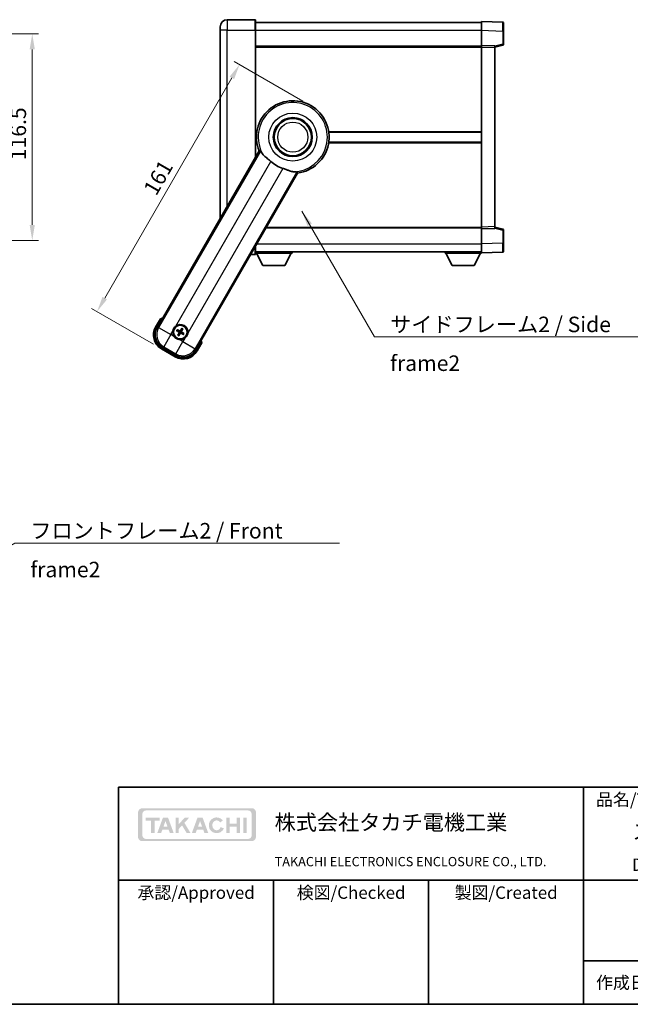
# Model space of a CAD drawing. Units: millimetres. Extents: x 0 to 7694, y 0 to 1686.
# Drawn here: x 3035 to 3380, y 0 to 555 of the extents above; entities that cross this region are included whole.
import ezdxf
from ezdxf.enums import TextEntityAlignment as Align

# ---------------------------------------------------------------- set-up
doc = ezdxf.new("R2010")
doc.units = ezdxf.units.MM
doc.header["$LTSCALE"] = 6
doc.linetypes.add('CHAIN', pattern=[0.35429999999999995, 0.2362, -0.0295, 0.0591, -0.0295])
doc.layers.get('Defpoints').update_dxf_attribs({"lineweight": 25})
for name, color, linetype, lineweight in [('Border (ISO)', 7, 'Continuous', 35), ('Dimension (ISO)', 7, 'Continuous', 18), ('Hatch (ISO)', 1, 'Continuous', 18), ('Symbol (ISO)', 7, 'Continuous', 18), ('Title (ISO)', 7, 'Continuous', 35), ('Visible (ISO)', 7, 'Continuous', 35), ('Visible Narrow (ISO)', 7, 'Continuous', 25)]:
    doc.layers.add(name, color=color, linetype=linetype, lineweight=lineweight)
doc.styles.add('Note Text (TK)', font='txt')
doc.styles.add('文字スタイル67', font='arial.ttf')
doc.dimstyles.new('Default - Method 1b (TK)', dxfattribs={"dimscale": 6, "dimtxt": 2.5, "dimasz": 2.5, "dimexe": 1, "dimexo": 1.499999999999999, "dimgap": 1, "dimtad": 1, "dimtoh": 1, "dimrnd": 1e-08, "dimdsep": 46, "dimtxsty": 'Note Text (TK)', "dimcen": 0.09, "dimdle": 5, "dimclrd": 100, "dimclre": 100, "dimclrt": 7, "dimadec": 1, "dimazin": 1, "dimtfac": 1, "dimtmove": 0, "dimatfit": 3, "dimfxl": 1, "dimtolj": 1, "dimlwd": -1, "dimlwe": -1, "dimarcsym": 0})
doc.dimstyles.new('Default - Method 1b (TK)$7', dxfattribs={"dimscale": 6, "dimtxt": 2.5, "dimasz": 2.5, "dimexe": 1, "dimexo": 1.499999999999999, "dimgap": 1, "dimtad": 1, "dimtoh": 1, "dimrnd": 1e-08, "dimdsep": 46, "dimtxsty": 'Note Text (TK)', "dimcen": 0.09, "dimdle": 5, "dimclrd": 100, "dimclre": 100, "dimclrt": 7, "dimadec": 1, "dimazin": 1, "dimtfac": 1, "dimtmove": 0, "dimatfit": 3, "dimfxl": 1, "dimtolj": 1, "dimlwd": -1, "dimlwe": -1, "dimarcsym": 0})

# ---------------------------------------------------------------- blocks, each defined once
blk = doc.blocks.new('図面枠 tk図枠')
at = {"layer": 'Border (ISO)'}
blk.add_line((14.50000000000001, 8.000000000000007), (405.4999999999999, 8.000000000000007), dxfattribs=at)
blk = doc.blocks.new('表題欄 tk表題欄')
at = {"layer": 'Hatch (ISO)'}
h = blk.add_hatch(color=256, dxfattribs=at)
edge = h.paths.add_edge_path(flags=0)
edge.add_arc((95.57537688673352, 236.2990653650367), 0.5958259999999996, 269.9999999999897, 360)
edge.add_line((96.17120288673351, 236.2990653650368), (96.17120288673348, 239.7107813650365))
edge.add_arc((95.5753768867335, 239.7107813650366), 0.5958259999999996, 0, 90.0000000000068)
edge.add_line((95.57537688673342, 240.3066073650366), (79.13710888673356, 240.3066073650366))
edge.add_arc((79.13710888673353, 239.7107813650366), 0.5958259999999996, 89.99999999999744, 180)
edge.add_line((78.54128288673353, 239.7107813650365), (78.54128288673331, 236.2990653650368))
edge.add_arc((79.13710888673332, 236.2990653650365), 0.5958259999999996, 180, 270.0000000000231)
edge.add_line((79.13710888673356, 235.7032393650365), (95.57537688673342, 235.7032393650367))
edge = h.paths.add_edge_path()
edge.add_line((77.83935088673357, 239.9556413650366), (77.83935088673357, 236.0542053650368))
edge.add_arc((78.54128288673346, 236.0542053650367), 0.7019319999998935, 180, 270.0000000000087)
edge.add_line((78.54128288673357, 235.3522733650368), (96.17120288673352, 235.3522733650368))
edge.add_arc((96.17120288673351, 236.0542053650367), 0.7019319999998921, 270, 360)
edge.add_line((96.8731348867334, 236.0542053650368), (96.87313488673352, 239.9556413650366))
edge.add_arc((96.1712028867336, 239.9556413650367), 0.7019319999998921, 0, 90.00000000000873)
edge.add_line((96.17120288673348, 240.6575733650367), (78.54128288673357, 240.6575733650366))
edge.add_arc((78.54128288673357, 239.9556413650366), 0.7019319999999984, 90, 180)
for points in [[(79.07181288673355, 239.1476033650369), (79.07181288673355, 238.6578833650367), (79.92066088673353, 238.6578833650367), (79.92066088673353, 236.6581933650368), (80.50832488673353, 236.6581933650368), (80.50832488673353, 238.6578833650367), (81.35717288673355, 238.6578833650367), (81.35717288673355, 239.1476033650369)], [(85.68407849525303, 236.6581933650368), (84.9434673993943, 237.8918698287545), (84.41792288673358, 237.3246628822781), (84.41792288673358, 236.6581933650368), (83.89555488673355, 236.6581933650368), (83.89555488673355, 239.1476033650369), (84.41792288673358, 239.1476033650369), (84.41792288673358, 238.0993979968839), (85.38913556809511, 239.1476033650369), (86.10696490847272, 239.1476033650369), (85.31925422435492, 238.2974470774499), (86.30334488673353, 236.6581933650368)], [(92.09142939614459, 239.1476033650369), (92.09142939614459, 236.6581933650368), (92.60971639614465, 236.6581933650368), (92.60971639614465, 237.6580383650368), (93.76872039614462, 237.6580383650368), (93.76872039614462, 236.6581933650368), (94.28700739614459, 236.6581933650368), (94.28700739614459, 239.1476033650369), (93.76872039614462, 239.1476033650369), (93.76872039614462, 238.1477583650367), (92.60971639614465, 238.1477583650367), (92.60971639614465, 239.1476033650369)], [(94.84202339614467, 239.1476033650369), (94.84202339614467, 236.6581933650368), (95.36439139614473, 236.6581933650368), (95.36439139614473, 239.1476033650369)]]:
    blk.add_hatch(color=256, dxfattribs=at).paths.add_polyline_path(points)
h = blk.add_hatch(color=256, dxfattribs=at)
h.paths.add_polyline_path([(82.59020695886475, 237.7110913650368), (81.95242681460243, 237.7110913650368), (82.27131688673356, 238.5794973650367)], flags=0)
h.paths.add_polyline_path([(82.77903014574996, 237.1968853650368), (81.76360362771717, 237.1968853650368), (81.56578886050404, 236.6581933650368), (80.94907288673355, 236.6581933650368), (81.86321688673357, 239.1476033650369), (82.67941688673353, 239.1476033650369), (83.59356088673351, 236.6581933650368), (82.97684491296302, 236.6581933650368)])
h = blk.add_hatch(color=256, dxfattribs=at)
h.paths.add_polyline_path([(87.52707281460246, 237.7110913650368), (88.16485295886469, 237.7110913650368), (87.84596288673359, 238.5794973650367)], flags=0)
h.paths.add_polyline_path([(87.14043486050403, 236.6581933650368), (87.3382496277172, 237.1968853650368), (88.35367614574989, 237.1968853650368), (88.551490912963, 236.6581933650368), (89.16820688673343, 236.6581933650368), (88.25406288673352, 239.1476033650369), (87.43786288673356, 239.1476033650369), (86.52371888673358, 236.6581933650368)])
h = blk.add_hatch(color=256, dxfattribs=at)
edge = h.paths.add_edge_path()
edge.add_arc((90.52309888673334, 237.9028983650369), 1.273272000000011, 38.55054079078439, 336.5820184016556)
edge.add_line((91.69149139614446, 237.3968543650369), (91.17255542714857, 237.6216113977801))
edge.add_ellipse((90.52309888673352, 237.9028983650369), major_axis=(0, -0.7998759999999119), ratio=0.8673469387756529, start_angle=128.5505407907963, end_angle=426.582018401653, ccw=False)
edge.add_line((91.09381514418376, 238.3576891122095), (91.51887237036831, 238.6964075050431))
at = {"layer": 'Title (ISO)'}
for p, q in [((74.70882392282105, 244.052739026017), (255.7088239228211, 244.052739026017)), ((74.70882392282105, 209.052739026017), (74.70882392282105, 244.052739026017)), ((149.7088239228211, 244.052739026017), (149.7088239228211, 209.052739026017)), ((230.7088239228211, 244.052739026017), (230.7088239228211, 209.052739026017)), ((255.7088239228211, 244.052739026017), (255.7088239228211, 209.052739026017)), ((243.2088239228211, 239.552739026017), (251.2088239228211, 240.5527390260171)), ((251.2088239228211, 234.552739026017), (251.2088239228211, 240.5527390260171)), ((243.2088239228211, 239.552739026017), (243.2088239228211, 235.552739026017)), ((243.2088239228211, 235.552739026017), (251.2088239228211, 234.552739026017)), ((230.7088239228211, 231.052739026017), (255.7088239228211, 231.052739026017)), ((74.70882392282105, 229.052739026017), (230.7088239228211, 229.052739026017)), ((99.70882392282108, 229.052739026017), (99.70882392282108, 209.052739026017)), ((124.708823922821, 229.052739026017), (124.708823922821, 209.052739026017)), ((230.7088239228211, 220.052739026017), (255.7088239228211, 220.052739026017)), ((149.7088239228211, 216.052739026017), (230.7088239228211, 216.052739026017)), ((255.7088239228211, 209.052739026017), (74.70882392282105, 209.052739026017))]:
    blk.add_line(p, q, dxfattribs=at)
at = {"layer": 'Title (ISO)', "color": 4, "linetype": 'CHAIN', "lineweight": 18, "ltscale": 8.889559745788574}
blk.add_line((238.2088239228211, 241.552739026017), (238.2088239228211, 233.552739026017), dxfattribs=at)
at = {"layer": 'Title (ISO)', "color": 4, "linetype": 'CHAIN', "lineweight": 18, "ltscale": 20.00163269042969}
blk.add_line((252.2088239228211, 237.552739026017), (234.2088239228211, 237.552739026017), dxfattribs=at)
at = {"layer": 'Title (ISO)'}
for radius in [3, 2]:
    blk.add_circle((238.2088239228211, 237.552739026017), radius, dxfattribs=at)
at = {"layer": 'Title (ISO)', "color": 1, "char_height": 2.000000029802322, "line_spacing_factor": 1.5, "style": 'Note Text (TK)'}
for s, insert, attachment_point in [('\\fＭＳ Ｐゴシック|b0|i0;\\H2.0000;品名/Title', (151.708823922821, 242.052739026017), 4), ('\\fＭＳ Ｐゴシック|b0|i0;\\H2.0000;尺度/Scale', (232.7088239228211, 229.052739026017), 4), ('\\fＭＳ Ｐゴシック|b0|i0;\\H2.0000;承認/Approved', (87.20882392282108, 227.052739026017), 5), ('\\fＭＳ Ｐゴシック|b0|i0;\\H2.0000;検図/Checked', (112.208823922821, 227.052739026017), 5), ('\\fＭＳ Ｐゴシック|b0|i0;\\H2.0000;製図/Created', (137.2088239228211, 227.052739026017), 5), ('\\fＭＳ Ｐゴシック|b0|i0;\\H2.0000;作成日/Date', (151.708823922821, 212.552739026017), 4)]:
    blk.add_mtext(s, dxfattribs=dict(at, insert=insert, attachment_point=attachment_point))
at = {"layer": 'Title (ISO)', "color": 7, "line_spacing_factor": 1.5, "style": 'Note Text (TK)'}
for s, insert, char_height, attachment_point in [('株式会社タカチ電機工業', (99.87313488673345, 238.052739026017), 2.5, 4), ('\\fArial|b0|i0;\\H1.4986;TAKACHI ELECTRONICS ENCLOSURE CO., LTD.', (99.87313488673342, 232.052739026017), 1.49859994649887, 4), ('\\fＭＳ Ｐゴシック|b0|i0;\\H2.0000;/', (243.2088239228211, 214.552739026017), 2.000000029802322, 5)]:
    blk.add_mtext(s, dxfattribs=dict(at, insert=insert, char_height=char_height, attachment_point=attachment_point))
at = {"layer": 'Title (ISO)', "color": 7}
for tag, p, height, style in [('<品名>_001', (157.5667784682756, 235.6393867532898), 2.5, 'Note Text (TK)'), ('<Title>_001', (157.4932713957346, 230.5520568828656), 2.000000029802322, '文字スタイル67'), ('<ページ_No.>_001', (237.9488807410029, 213.302739026017), 2.5, 'Note Text (TK)'), ('<総ページ数>_001', (246.7997330137301, 213.302739026017), 2.5, 'Note Text (TK)'), ('作成日_001', (175.617914831912, 211.2814322078352), 2.5, 'Note Text (TK)')]:
    blk.add_attdef(tag, p, '', height=height, dxfattribs=dict(at, style=style))
at = {"layer": 'Title (ISO)', "color": 7, "style": 'Note Text (TK)'}
blk.add_attdef('<尺度>', text='', height=2.5, dxfattribs=at).set_placement((243.2088239228211, 223.5527390260171), align=Align.MIDDLE_CENTER)
blk = doc.blocks.new('*D64')
at = {"layer": 'Defpoints', "color": 0}
for p in [(2975.761465694611, 547.4450449026567), (3042.26146569461, 547.4450449026567), (2975.761465694612, 430.9450449026562)]:
    blk.add_point(p, dxfattribs=at)
at = {"layer": 'Dimension (ISO)', "color": 100}
for p, q in [((2981.011465694611, 547.4450449026567), (3045.761465694611, 547.4450449026567)), ((3042.26146569461, 439.6950449026562), (3042.26146569461, 538.6950449026567)), ((2981.011465694611, 430.9450449026562), (3045.761465694611, 430.9450449026562))]:
    blk.add_line(p, q, dxfattribs=at)
for points in [[(3040.803132361277, 538.6950449026567), (3043.719799027944, 538.6950449026567), (3042.26146569461, 547.4450449026567)], [(3040.803132361277, 439.6950449026562), (3043.719799027944, 439.6950449026562), (3042.26146569461, 430.9450449026562)]]:
    blk.add_solid(points, dxfattribs=at)
at = {"layer": 'Dimension (ISO)', "color": 7, "insert": (3034.38646569461, 476.169476720838), "char_height": 8.75, "attachment_point": 4, "rotation": 90, "style": 'Note Text (TK)'}
blk.add_mtext('\\A1;116.5', dxfattribs=at)
blk = doc.blocks.new('*D70')
at = {"layer": 'Defpoints', "color": 0}
for p in [(3199.583138966962, 506.9485656802583), (3078.812957691038, 390.7684756709075), (3115.186024649988, 369.7684756709293)]:
    blk.add_point(p, dxfattribs=at)
at = {"layer": 'Dimension (ISO)', "color": 100}
for p, q in [((3195.036505597092, 509.573565680256), (3156.281868777722, 531.9485656802401)), ((3154.937957690972, 522.6208433971257), (3083.187957691033, 398.3461979540234)), ((3110.639391280118, 372.3934756709271), (3075.781868777791, 392.5184756709059))]:
    blk.add_line(p, q, dxfattribs=at)
for points in [[(3153.675003977118, 523.3500100637918), (3156.200911404824, 521.8916767304597), (3159.312957690968, 530.1985656802417)], [(3081.925003977181, 399.0753646206895), (3084.450911404886, 397.6170312873573), (3078.812957691038, 390.7684756709075)]]:
    blk.add_solid(points, dxfattribs=at)
at = {"layer": 'Dimension (ISO)', "color": 7, "insert": (3108.402453658931, 457.7689860577259), "char_height": 8.75, "attachment_point": 4, "rotation": 60.00000000002853, "style": 'Note Text (TK)'}
blk.add_mtext('\\A1;161', dxfattribs=at)

msp = doc.modelspace()

# ---------------------------------------------------------------- linework, layer by layer
at = {"layer": 'Visible (ISO)'}
for p, q in [((3168.083138966939, 555.4450449026644), (3152.333138966938, 555.4450449026579)), ((3148.333138966942, 549.4450449026563), (3148.33313896694, 551.4450449026562)), ((3168.333138966939, 555.1950449026644), (3168.333138966943, 549.4450449026644)), ((3168.33313896694, 553.9450449026784), (3295.83313896694, 553.945044902731)), ((3295.833138966943, 549.4480907676221), (3295.83313896694, 554.4450449027177)), ((3307.850588715291, 554.025386310182), (3295.83313896694, 554.4450449027177)), ((3308.33313896694, 553.5256908966726), (3308.333138966943, 549.0284321750866)), ((3148.333138966942, 549.4450449026563), (3148.333138966986, 443.1809617923324)), ((3168.333138966973, 477.821977943718), (3168.333138966943, 549.4450449026644)), ((3295.833138966947, 540.9450449027177), (3295.833138966943, 549.4480907676221)), ((3308.333138966946, 541.6140859547231), (3308.333138966943, 549.0284321750866)), ((3168.333138966947, 540.4450449026644), (3295.833138966947, 540.445044902717)), ((3295.833138966948, 539.9456540756987), (3295.833138966947, 540.9450449027177)), ((3303.333138966947, 540.6831391315328), (3295.833138966947, 540.9450449027177)), ((3295.83313896699, 438.444435729737), (3295.833138966948, 539.9456540756985)), ((3303.333138966947, 539.9450449027207), (3307.957230319017, 541.1297293336871)), ((3303.333138966947, 540.6831391315328), (3303.333138966948, 539.6837483045138)), ((3303.33313896699, 438.7063415009283), (3303.333138966948, 539.6837483045135)), ((3168.333138966966, 491.945044902664), (3169.018427548884, 491.9450449026643)), ((3209.647850385051, 491.9450449026811), (3295.833138966968, 491.9450449027165)), ((3168.333138966969, 486.445044902664), (3169.018427548886, 486.4450449026643)), ((3209.647850385052, 486.4450449026811), (3295.833138966969, 486.4450449027166)), ((3170.383783015031, 481.373797623195), (3112.742600212075, 381.5363404000151)), ((3134.393235306691, 369.0363404000239), (3192.034418109647, 468.873797623204)), ((3174.177694400762, 437.9450449026659), (3295.833138966989, 437.9450449027162)), ((3295.83313896699, 437.4450449027179), (3295.83313896699, 438.4444357297369)), ((3295.83313896699, 437.445044902718), (3303.33313896699, 437.7069506739092)), ((3295.833138966994, 428.9419990378134), (3295.83313896699, 437.445044902718)), ((3303.33313896699, 438.7063415009282), (3303.33313896699, 437.7069506739091)), ((3307.95723031906, 437.2603604717586), (3303.33313896699, 438.4450449027211)), ((3308.333138966993, 429.3616576303596), (3308.33313896699, 436.7760038507229)), ((3168.333138966993, 427.8219779437184), (3168.333138966994, 423.195044902664)), ((3295.833138966994, 423.9450449027181), (3295.833138966994, 428.9419990378134)), ((3308.333138966993, 429.3616576303596), (3308.333138966994, 424.8643989087737)), ((3165.517440362922, 422.9450449026628), (3168.083138966994, 422.9450449026638)), ((3168.333138966993, 424.445044902664), (3295.833138966994, 424.445044902717)), ((3168.333138966991, 423.7450449026607), (3188.933138966991, 423.7450449026779)), ((3172.383138966996, 416.8450449026641), (3168.833138966991, 423.7450449026612)), ((3184.883138966995, 416.8450449026746), (3188.433138966991, 423.7450449026775)), ((3188.933138966991, 424.4450449026778), (3188.933138966991, 423.7450449026779)), ((3275.233138966991, 424.4450449027095), (3275.233138966991, 423.7450449027095)), ((3275.233138966991, 423.7450449027095), (3295.833138966991, 423.7450449027181)), ((3279.283138966993, 416.8450449027112), (3275.733138966991, 423.7450449027097)), ((3291.783138966993, 416.8450449027164), (3295.333138966991, 423.7450449027178)), ((3295.833138966994, 423.9450449027181), (3307.850588715345, 424.364703495264)), ((3295.833138966991, 423.9450449027179), (3295.833138966991, 423.7450449027181)), ((3172.383138966996, 416.8450449026641), (3184.883138966995, 416.8450449026746)), ((3279.283138966993, 416.8450449027112), (3291.783138966993, 416.8450449027164)), ((3114.564227877508, 386.6914920690247), (3111.891796015923, 382.0627043049877)), ((3123.908745346664, 379.9708160475387), (3124.435144910791, 379.7574692504509)), ((3124.659862582286, 380.1466916748399), (3124.211899054129, 380.495893671371)), ((3124.8962659142, 378.0365422372933), (3124.547063917669, 377.5885787091352)), ((3125.072141541501, 377.2854250016705), (3125.285488338589, 377.8118245657978)), ((3126.594136392532, 381.1342122423766), (3126.380789595444, 380.6078126782492)), ((3126.770012019833, 380.3830950067537), (3127.119214016365, 380.8310585349117)), ((3127.006415351747, 378.2729455692071), (3127.454378879905, 377.923743572676)), ((3127.75753258737, 378.4488211965083), (3127.231133023242, 378.6621679935961)), ((3135.274481918109, 368.5627043049973), (3137.946913779694, 373.1914920690343)), ((3115.186024649988, 369.7684756709291), (3122.98025328405, 365.2684756709323)), ((3115.659660745015, 370.6497222823467), (3123.506617189022, 366.1192798670839))]:
    msp.add_line(p, q, dxfattribs=at)
for centre, radius in [((3189.333138966974, 489.1950449026734), 11), ((3189.333138966974, 489.1950449026734), 10.49999999999996), ((3189.333138966974, 489.1950449026734), 10.49999999999998), ((3125.833138967016, 379.2098186220235), 4), ((3125.833138967017, 379.2098186220235), 3.838536615931701)]:
    msp.add_circle(centre, radius, dxfattribs=at)
for centre, radius, start, end in [((3168.083138966939, 555.1950449026644), 0.2500000000000051, 0, 90.00000000002605), ((3152.33313896694, 551.4450449026579), 4.00000000000002, 90.00000000002605, 180), ((3307.83313896694, 553.5256908966724), 0.4999999999999966, 0, 88.00000000004847), ((3307.833138966946, 541.614085954723), 0.4999999999999877, 284.3700000000351, 0), ((3189.333138966969, 489.1950449026731), 20.5, 277.5718693197083, 202.4281306803283), ((3189.333138966973, 489.1950449026733), 18.51427811405027, 227.7264253353191, 252.2735746646953), ((3307.83313896699, 436.7760038507227), 0.5000000000000183, 0, 75.63000000001801), ((3168.083138966994, 423.1950449026639), 0.2500000000000035, 270.000000000026, 0), ((3307.833138966993, 424.8643989087735), 0.5000000000000032, 272.0000000000297, 0), ((3121.073138967018, 370.9652567779929), 17.02000000000084, 107.259080716398, 112.4841108068757), ((3125.833138967019, 379.2098186220235), 4.250000000000001, 352.1710646416774, 127.8289353583639), ((3119.686024649985, 377.5627043049909), 9.000000000000005, 150.0000000000202, 240.0000000000284), ((3125.833138967019, 379.2098186220236), 4.250000000000097, 172.1710646416797, 217.828935358369), ((3125.833138967017, 379.2098186220235), 1.501435510456304, 141.39228112373, 158.6077188763261), ((3125.833138967017, 379.2098186220235), 1.5014355104563, 231.39228112371, 248.6077188763305), ((3125.833138967017, 379.2098186220235), 1.5014355104563, 51.39228112371014, 68.60771887633048), ((3125.833138967017, 379.2098186220235), 1.501435510456301, 321.3922811237271, 338.6077188763226), ((3125.833138967019, 379.2098186220236), 4.250000000000074, 262.171064641675, 307.8289353583645), ((3121.073138967017, 370.9652567779937), 17.02000000000001, 7.515889193178018, 12.74091928365058), ((3127.480253284046, 373.0627043049941), 9.000000000000009, 240.0000000000284, 330.0000000000202)]:
    msp.add_arc(centre, radius, start, end, dxfattribs=at)
for centre, major_axis, ratio, start_param, end_param in [((3119.727768610965, 377.5738895656244), (-7.786329588312247, -2.086340725194241), 0.992432509138967, 5.501585242055412, 7.064785372303752), ((3125.91124463043, 379.3340008641645), (5.500761781888973, -3.459759147973033), 0.0871557427474945, 4.366721377370144, 4.606590972590238), ((3125.76464682233, 379.0800860122558), (-5.74662020406727, 3.03391986929118), 0.0871557427478039, 4.818186988179151, 5.058056583399217), ((3125.962871576783, 379.141326477338), (-3.033919869291305, -5.746620204067391), 0.0871557427474291, 4.818186988179228, 5.05805658339935), ((3125.708956724874, 379.2879242854385), (3.459759147973, 5.500761781888988), 0.087155742747874, 4.366721377370067, 4.606590972590193), ((3125.957321209156, 379.1317129586082), (-3.459759147972842, -5.500761781889085), 0.0871557427474389, 4.366721377369747, 4.606590972589836), ((3125.9016311117, 379.339551231791), (5.746620204067152, -3.033919869291414), 0.0871557427475125, 4.818186988179612, 5.05805658339972), ((3125.703406357247, 379.2783107667088), (3.033919869291451, 5.74662020406731), 0.0871557427478882, 4.818186988179531, 5.058056583399562), ((3125.7550333036, 379.0856363798823), (-5.500761781889058, 3.459759147972794), 0.0871557427478204, 4.366721377369669, 4.606590972589773), ((3127.469068023413, 373.1044482659744), (2.086340725194264, -7.786329588312241), 0.992432509138967, 5.501585242055416, 7.064785372303756)]:
    msp.add_ellipse(centre, major_axis=major_axis, ratio=ratio, start_param=start_param, end_param=end_param, dxfattribs=at)
for points in [[(3170.383783015027, 481.3737976231862), (3170.717522849704, 481.3517129365447), (3171.046536719935, 481.3323567867478)], [(3191.667152440079, 469.4270387498772), (3191.848422292638, 469.1517824549585), (3192.034418109641, 468.873797623195)]]:
    msp.add_open_spline(points, degree=2, dxfattribs=at)
for points, knots in [([(3171.046536719935, 481.3323567867478), (3171.134640136925, 481.3246073740255), (3171.301868556633, 481.1353037854487), (3171.744033048158, 480.5084396733581), (3171.989788357343, 480.1359983756976), (3172.27284585699, 479.722311226292)], [2.581206006546968, 2.581206006546968, 2.581206006546968, 2.581206006546968, 2.849260269535161, 2.849260269535161, 3.061582617682837, 3.061582617682837, 3.061582617682837, 3.061582617682837]), ([(3176.879115118296, 475.495563742389), (3176.866513661373, 475.5070195663878), (3176.853903719566, 475.5184676330744), (3176.606121991305, 475.7431144609047), (3176.368760061621, 475.9527992720193), (3175.790019612724, 476.4524245963988), (3175.449610972228, 476.7364152801423), (3174.403566950811, 477.6006110595017), (3173.734034890304, 478.1414359806294), (3172.815752819767, 479.0324482643646), (3172.51078697196, 479.37456144538), (3172.27284585699, 479.7223112262919)], [5.531333437104336, 5.531333437104336, 5.531333437104336, 5.531333437104336, 5.537376332867701, 5.537376332867701, 5.64999602989751, 5.64999602989751, 5.810634451062271, 5.810634451062271, 6.152235212067962, 6.152235212067962, 6.373226186829754, 6.373226186829754, 6.373226186829754, 6.373226186829754]), ([(3189.659657531189, 469.6840308339856), (3189.515457758091, 469.6950717469489), (3189.367162137547, 469.7133455561319), (3188.456587851331, 469.8625465810621), (3187.628092286953, 470.1466199151737), (3186.194406350564, 470.6762649020523), (3185.653675986285, 470.8824154470334), (3184.769562177427, 471.2004721791736), (3184.440240502222, 471.3151329478875), (3183.970566062076, 471.4711887994689), (3183.833426411665, 471.5158764483494), (3183.696052187842, 471.5598032902386)], [2.41920202378308, 2.41920202378308, 2.41920202378308, 2.41920202378308, 2.485237937048305, 2.485237937048305, 2.812765775338362, 2.812765775338362, 2.999568666779637, 2.999568666779637, 3.10822198110659, 3.10822198110659, 3.152870407015296, 3.152870407015296, 3.152870407015296, 3.152870407015296]), ([(3189.659657514949, 469.6840308352298), (3190.159449845376, 469.645739424507), (3190.604871125162, 469.6191297324684), (3191.368833616714, 469.5496361062031), (3191.616389543304, 469.4994638407893), (3191.667152440079, 469.4270387498768)], [1.893638287917825, 1.893638287917825, 1.893638287917825, 1.893638287917825, 2.105960636065501, 2.105960636065501, 2.374014899053692, 2.374014899053692, 2.374014899053692, 2.374014899053692]), ([(3114.911631257397, 386.2932123737109), (3114.910899883823, 386.2940552210277), (3114.910168497363, 386.2948980550379), (3114.884393993627, 386.3245990463537), (3114.859393021634, 386.3533752907352), (3114.810484455631, 386.4096075370487), (3114.786661985918, 386.4369660375103), (3114.723470607394, 386.5094655112536), (3114.686708480897, 386.5515574617538), (3114.626736852982, 386.620143872828), (3114.603453605259, 386.6467299131633), (3114.572216921565, 386.6823826346389), (3114.564227877508, 386.6914920690247), (3114.564227877508, 386.6914920690247)], [-0.0809227638812014, -0.0809227638812014, -0.0809227638812014, -0.0809227638812014, -0.0805886356620214, -0.0805886356620214, -0.0691479127286701, -0.0691479127286701, -0.0577655588553666, -0.0577655588553666, -0.0376220805434107, -0.0376220805434107, -0.0185556093749202, -0.0185556093749202, 0, 0, 0, 0]), ([(3121.622752471463, 379.7887361965093), (3121.628356303267, 379.8294920809219), (3121.634554206334, 379.8701819695426), (3121.726675644581, 380.4210796072472), (3121.910239803532, 380.9151579578953), (3122.394822198335, 381.7544792861487), (3122.73092452198, 382.1604896863487), (3123.161955151994, 382.5157180109567), (3123.194094677683, 382.541430496773), (3123.226588393036, 382.5666614996801)], [4.482129021352528, 4.482129021352528, 4.482129021352528, 4.482129021352528, 4.493692618411273, 4.493692618411273, 4.639067336852336, 4.639067336852336, 4.784442055293398, 4.784442055293398, 4.796005652352154, 4.796005652352154, 4.796005652352154, 4.796005652352154]), ([(3123.908744873213, 379.9708163749524), (3123.902896352826, 379.973186725202), (3123.894577410875, 379.9771187277243), (3123.875678760462, 379.9868094094784), (3123.86112628156, 379.994820515455), (3123.834348913224, 380.010341659363), (3123.817365050621, 380.0206206886492), (3123.790421827471, 380.0375668983678), (3123.775854477949, 380.0470329696773), (3123.763748002763, 380.0551884445466)], [0.0459372433669661, 0.0459372433669661, 0.0459372433669661, 0.0459372433669661, 0.0499619147233252, 0.0499619147233252, 0.0549494088338365, 0.0549494088338365, 0.0600073502573101, 0.0600073502573101, 0.0644982316291791, 0.0644982316291791, 0.0644982316291791, 0.0644982316291791]), ([(3124.066331742991, 380.5792788561664), (3124.079447829001, 380.5728720785398), (3124.09492936199, 380.5649894194425), (3124.123076821679, 380.5501290085943), (3124.140470653469, 380.5405600667683), (3124.167301042557, 380.5251307574966), (3124.181515103296, 380.5165334940685), (3124.199356805081, 380.505012123591), (3124.20692149013, 380.4997737097889), (3124.211898533855, 380.4958939176844)], [0.0156348301473707, 0.0156348301473707, 0.0156348301473707, 0.0156348301473707, 0.0201257115192036, 0.0201257115192036, 0.0251836529426772, 0.0251836529426772, 0.0301711470531884, 0.0301711470531884, 0.0341958184095475, 0.0341958184095475, 0.0341958184095475, 0.0341958184095475]), ([(3125.030508208509, 379.2226116812189), (3125.06449231128, 379.2007955023751), (3125.096568168402, 379.1707637590623), (3125.146125665757, 379.1002944609935), (3125.163604785602, 379.0598551366027), (3125.181709715858, 378.980622534529), (3125.183517594481, 378.9365585912322), (3125.170844566102, 378.8599871182812), (3125.159640145695, 378.8268780874215), (3125.144436869888, 378.7974241285137)], [0, 0, 0, 0, 0.012182790368282, 0.012182790368282, 0.024365580736564, 0.024365580736564, 0.036565645308874, 0.036565645308874, 0.0463302673051109, 0.0463302673051109, 0.0463302673051109, 0.0463302673051109]), ([(3125.121937048611, 379.3679767912993), (3125.161331338465, 379.3455798223235), (3125.197799826513, 379.3172394194164), (3125.253721829166, 379.2603099899372), (3125.278956367413, 379.2283016756381), (3125.320417077405, 379.1570754939869), (3125.336603621513, 379.1177446071559), (3125.3570897365, 379.0412893851751), (3125.362737221518, 378.9991345659721), (3125.362444284232, 378.9167205282514), (3125.356594690207, 378.8763832458128), (3125.336629530018, 378.799119912334), (3125.319217094385, 378.7563421594394), (3125.296299123095, 378.7172486704112)], [0.2183706741466447, 0.2183706741466447, 0.2183706741466447, 0.2183706741466447, 0.2324387752394814, 0.2324387752394814, 0.2443116157671987, 0.2443116157671987, 0.2561844562949159, 0.2561844562949159, 0.2680572968226333, 0.2680572968226333, 0.2799301373503505, 0.2799301373503505, 0.2939982384431869, 0.2939982384431869, 0.2939982384431869, 0.2939982384431869]), ([(3125.991297136292, 379.9210205404293), (3125.968900167316, 379.8816262505747), (3125.940559764409, 379.8451577625276), (3125.88363033493, 379.7892357598739), (3125.851622020631, 379.7640012216273), (3125.78039583898, 379.7225405116348), (3125.741064952149, 379.706353967527), (3125.664609730168, 379.6858678525401), (3125.622454910965, 379.6802203675214), (3125.540040873244, 379.6805133048082), (3125.499703590806, 379.6863628988329), (3125.422440257327, 379.7063280590218), (3125.379662504432, 379.7237404946547), (3125.340569015405, 379.7466584659448)], [0.218370674146645, 0.218370674146645, 0.218370674146645, 0.218370674146645, 0.2324387752394815, 0.2324387752394815, 0.2443116157671988, 0.2443116157671988, 0.256184456294916, 0.256184456294916, 0.2680572968226333, 0.2680572968226333, 0.2799301373503506, 0.2799301373503506, 0.2939982384431873, 0.2939982384431873, 0.2939982384431873, 0.2939982384431873]), ([(3125.845932026213, 380.0124493805316), (3125.824115847369, 379.9784652777609), (3125.794084104056, 379.9463894206385), (3125.723614805986, 379.8968319232836), (3125.683175481596, 379.879352803439), (3125.603942879522, 379.861247873183), (3125.559878936225, 379.8594399945595), (3125.483307463274, 379.8721130229388), (3125.450198432415, 379.8833174433454), (3125.420744473507, 379.8985207191523)], [0, 0, 0, 0, 0.012182790368282, 0.012182790368282, 0.024365580736564, 0.024365580736564, 0.036565645308874, 0.036565645308874, 0.0463302673051109, 0.0463302673051109, 0.0463302673051109, 0.0463302673051109]), ([(3125.67498079774, 378.4986167036177), (3125.697377766716, 378.5380109934723), (3125.725718169623, 378.5744794815194), (3125.782647599102, 378.630401484173), (3125.814655913402, 378.6556360224197), (3125.885882095053, 378.6970967324121), (3125.925212981884, 378.71328327652), (3126.001668203865, 378.7337693915069), (3126.043823023068, 378.7394168765256), (3126.126237060788, 378.7391239392388), (3126.166574343227, 378.7332743452141), (3126.243837676706, 378.7133091850252), (3126.2866154296, 378.6958967493923), (3126.325708918629, 378.6729787781022)], [0.218370674146645, 0.218370674146645, 0.218370674146645, 0.218370674146645, 0.2324387752394815, 0.2324387752394815, 0.2443116157671988, 0.2443116157671988, 0.256184456294916, 0.256184456294916, 0.2680572968226333, 0.2680572968226333, 0.2799301373503506, 0.2799301373503506, 0.2939982384431873, 0.2939982384431873, 0.2939982384431873, 0.2939982384431873]), ([(3125.820345907821, 378.4071878635155), (3125.842162086665, 378.4411719662862), (3125.872193829978, 378.4732478234086), (3125.942663128047, 378.5228053207635), (3125.983102452437, 378.5402844406081), (3126.062335054511, 378.5583893708641), (3126.106398997809, 378.5601972494875), (3126.18297047076, 378.5475242211084), (3126.216079501619, 378.5363198007016), (3126.245533460527, 378.5211165248949)], [0, 0, 0, 0, 0.012182790368282, 0.012182790368282, 0.024365580736564, 0.024365580736564, 0.036565645308874, 0.036565645308874, 0.0463302673051109, 0.0463302673051109, 0.0463302673051109, 0.0463302673051109]), ([(3126.544340885422, 379.0516604527477), (3126.504946595567, 379.0740574217235), (3126.468478107521, 379.1023978246305), (3126.412556104867, 379.1593272541098), (3126.38732156662, 379.1913355684089), (3126.345860856627, 379.2625617500601), (3126.32967431252, 379.3018926368911), (3126.309188197533, 379.3783478588719), (3126.303540712515, 379.4205026780749), (3126.303833649801, 379.5029167157955), (3126.309683243825, 379.5432539982341), (3126.329648404015, 379.620517331713), (3126.347060839647, 379.6632950846076), (3126.369978810938, 379.7023885736357)], [0.2183706741466446, 0.2183706741466446, 0.2183706741466446, 0.2183706741466446, 0.2324387752394814, 0.2324387752394814, 0.2443116157671986, 0.2443116157671986, 0.2561844562949159, 0.2561844562949159, 0.2680572968226332, 0.2680572968226332, 0.2799301373503504, 0.2799301373503504, 0.2939982384431869, 0.2939982384431869, 0.2939982384431869, 0.2939982384431869]), ([(3126.635769725525, 379.1970255628282), (3126.601785622754, 379.218841741672), (3126.569709765632, 379.2488734849848), (3126.520152268277, 379.3193427830536), (3126.502673148432, 379.3597821074444), (3126.484568218176, 379.4390147095181), (3126.482760339553, 379.4830786528148), (3126.495433367932, 379.5596501257659), (3126.506637788339, 379.5927591566256), (3126.521841064146, 379.6222131155334)], [0, 0, 0, 0, 0.012182790368282, 0.012182790368282, 0.024365580736564, 0.024365580736564, 0.036565645308874, 0.036565645308874, 0.0463302673051109, 0.0463302673051109, 0.0463302673051109, 0.0463302673051109]), ([(3126.594136719946, 381.1342127158271), (3126.596507070195, 381.1400612362137), (3126.600439072718, 381.148380178166), (3126.610129754471, 381.1672788285786), (3126.618140860448, 381.1818313074797), (3126.633662004357, 381.208608675816), (3126.643941033643, 381.2255925384196), (3126.660887243361, 381.2525357615693), (3126.670353314671, 381.2671031110917), (3126.67850878954, 381.2792095862776)], [0.0459372433669653, 0.0459372433669653, 0.0459372433669653, 0.0459372433669653, 0.0499619147233253, 0.0499619147233253, 0.0549494088338365, 0.0549494088338365, 0.0600073502573101, 0.0600073502573101, 0.0644982316291792, 0.0644982316291792, 0.0644982316291792, 0.0644982316291792]), ([(3127.20259920116, 380.9766258460491), (3127.196192423533, 380.9635097600395), (3127.188309764436, 380.9480282270504), (3127.173449353588, 380.9198807673615), (3127.163880411762, 380.9024869355715), (3127.14845110249, 380.8756565464833), (3127.139853839062, 380.8614424857445), (3127.128332468585, 380.8436007839592), (3127.123094054782, 380.8360360989109), (3127.119214262677, 380.8310590551856)], [0.0156348301473707, 0.0156348301473707, 0.0156348301473707, 0.0156348301473707, 0.0201257115192036, 0.0201257115192036, 0.0251836529426772, 0.0251836529426772, 0.0301711470531885, 0.0301711470531885, 0.0341958184095486, 0.0341958184095486, 0.0341958184095486, 0.0341958184095486]), ([(3127.599946191042, 377.8403583878807), (3127.586830105033, 377.8467651655073), (3127.571348572044, 377.8546478246046), (3127.543201112354, 377.8695082354527), (3127.525807280564, 377.8790771772786), (3127.498976891477, 377.8945064865504), (3127.484762830738, 377.9031037499785), (3127.466921128953, 377.9146251204561), (3127.459356443905, 377.9198635342582), (3127.454379400179, 377.9237433263627)], [0.0156348301473707, 0.0156348301473707, 0.0156348301473707, 0.0156348301473707, 0.0201257115192036, 0.0201257115192036, 0.0251836529426772, 0.0251836529426772, 0.0301711470531884, 0.0301711470531884, 0.0341958184095494, 0.0341958184095494, 0.0341958184095494, 0.0341958184095494]), ([(3127.75753306082, 378.4488208690946), (3127.763381581207, 378.446450518845), (3127.77170052316, 378.4425185163228), (3127.790599173572, 378.4328278345686), (3127.805151652473, 378.424816728592), (3127.831929020809, 378.4092955846841), (3127.848912883413, 378.3990165553978), (3127.875856106563, 378.3820703456792), (3127.890423456085, 378.3726042743698), (3127.902529931271, 378.3644487995004)], [0.0459372433669642, 0.0459372433669642, 0.0459372433669642, 0.0459372433669642, 0.0499619147233252, 0.0499619147233252, 0.0549494088338365, 0.0549494088338365, 0.0600073502573101, 0.0600073502573101, 0.0644982316291791, 0.0644982316291791, 0.0644982316291791, 0.0644982316291791]), ([(3130.043525462574, 378.6309010475377), (3130.03792163077, 378.590145163125), (3130.031723727703, 378.5494552745044), (3129.939602289455, 377.9985576367999), (3129.756038130505, 377.5044792861518), (3129.271455735701, 376.6651579578984), (3128.935353412056, 376.2591475576984), (3128.504322782043, 375.9039192330904), (3128.472183256354, 375.8782067472741), (3128.439689541, 375.8529757443671)], [4.482129021352496, 4.482129021352496, 4.482129021352496, 4.482129021352496, 4.493692618411234, 4.493692618411234, 4.639067336852295, 4.639067336852295, 4.784442055293355, 4.784442055293355, 4.796005652352094, 4.796005652352094, 4.796005652352094, 4.796005652352094]), ([(3125.254221392533, 374.9994321264686), (3125.21346550812, 375.0050359582724), (3125.172775619499, 375.0112338613392), (3124.621877981795, 375.1033552995864), (3124.127799631147, 375.2869194585372), (3123.288478302893, 375.7715018533404), (3122.882467902693, 376.1076041769858), (3122.527239578085, 376.538634806999), (3122.501527092269, 376.5707743326882), (3122.476296089362, 376.6032680480413)], [4.482129021352506, 4.482129021352506, 4.482129021352506, 4.482129021352506, 4.493692618411252, 4.493692618411252, 4.639067336852313, 4.639067336852313, 4.784442055293375, 4.784442055293375, 4.79600565235212, 4.79600565235212, 4.79600565235212, 4.79600565235212]), ([(3124.463678732874, 377.4430113979979), (3124.4700855105, 377.4561274840075), (3124.477968169598, 377.4716090169967), (3124.492828580446, 377.4997564766856), (3124.502397522272, 377.5171503084755), (3124.517826831544, 377.5439806975638), (3124.526424094972, 377.5581947583025), (3124.537945465449, 377.5760364600879), (3124.543183879251, 377.583601145136), (3124.547063671356, 377.5885781888614)], [0.0156348301473707, 0.0156348301473707, 0.0156348301473707, 0.0156348301473707, 0.0201257115192036, 0.0201257115192036, 0.0251836529426772, 0.0251836529426772, 0.0301711470531885, 0.0301711470531885, 0.0341958184095484, 0.0341958184095484, 0.0341958184095484, 0.0341958184095484]), ([(3125.072141214088, 377.28542452822), (3125.069770863838, 377.2795760078333), (3125.065838861316, 377.2712570658811), (3125.056148179562, 377.2523584154685), (3125.048137073585, 377.2378059365673), (3125.032615929678, 377.211028568231), (3125.022336900391, 377.1940447056274), (3125.005390690672, 377.1671014824778), (3124.995924619363, 377.1525341329553), (3124.987769144494, 377.1404276577694)], [0.0459372433669651, 0.0459372433669651, 0.0459372433669651, 0.0459372433669651, 0.0499619147233253, 0.0499619147233253, 0.0549494088338365, 0.0549494088338365, 0.0600073502573101, 0.0600073502573101, 0.0644982316291792, 0.0644982316291792, 0.0644982316291792, 0.0644982316291792]), ([(3137.428291755797, 373.29321237372), (3137.429387369772, 373.2930004092839), (3137.430482978667, 373.2927884270348), (3137.469092043531, 373.2853175476883), (3137.506513488187, 373.2780541930135), (3137.579666325008, 373.2638142555491), (3137.615270716274, 373.2568626418271), (3137.709652791559, 373.238387039597), (3137.764486553235, 373.2275960794037), (3137.853869941537, 373.2099523316599), (3137.888535751715, 373.2030814678174), (3137.935030256074, 373.1938560669457), (3137.946913779694, 373.1914920690343), (3137.946913779694, 373.1914920690343)], [-0.0003347788842645, -0.0003347788842645, -0.0003347788842645, -0.0003347788842645, 0, 0, 0.011463002042193, 0.011463002042193, 0.02286752135926, 0.02286752135926, 0.0430502261037054, 0.0430502261037054, 0.0621538263932106, 0.0621538263932106, 0.0807455700616735, 0.0807455700616735, 0.0807455700616735, 0.0807455700616735])]:
    msp.add_open_spline(points, degree=3, knots=knots, dxfattribs=at)
for points, weights in [([(3124.435144910791, 379.7574692504509), (3124.898757612703, 379.4948617515442), (3125.121937048611, 379.3679767912993)], [1, 1.448717156055554, 1.830961261690265]), ([(3125.340569015405, 379.7466584659448), (3125.119093698521, 379.8764950469206), (3124.659862582286, 380.14669167484)], [1.83096126169027, 1.448717156055558, 1]), ([(3125.296299123095, 378.7172486704112), (3125.166462542119, 378.4957733535269), (3124.8962659142, 378.0365422372932)], [1.83096126169025, 1.448717156055547, 1]), ([(3125.285488338589, 377.8118245657978), (3125.548095837496, 378.27543726771), (3125.67498079774, 378.4986167036177)], [1, 1.448717156055557, 1.830961261690267]), ([(3126.380789595444, 380.6078126782492), (3126.118182096537, 380.144199976337), (3125.991297136293, 379.9210205404293)], [1, 1.448717156055557, 1.830961261690267]), ([(3126.325708918629, 378.6729787781022), (3126.547184235513, 378.5431421971264), (3127.006415351747, 378.272945569207)], [1.830961261690278, 1.448717156055562, 1]), ([(3126.369978810938, 379.7023885736357), (3126.499815391913, 379.9238638905201), (3126.770012019833, 380.3830950067538)], [1.83096126169025, 1.448717156055547, 1]), ([(3127.231133023242, 378.6621679935961), (3126.76752032133, 378.9247754925028), (3126.544340885422, 379.0516604527477)], [1, 1.448717156055555, 1.830961261690266])]:
    msp.add_rational_spline(points, weights, degree=2, dxfattribs=at)
at = {"layer": 'Visible Narrow (ISO)'}
for p, q in [((3168.083138966943, 549.4450449026644), (3168.083138966939, 555.4450449026644)), ((3152.333138966938, 555.4450449026579), (3152.333138966943, 549.4450449026579)), ((3152.333138966943, 549.4450449026579), (3148.333138966942, 549.4450449026563)), ((3152.333138966943, 549.4450449026579), (3168.083138966943, 549.4450449026644)), ((3152.333138966984, 450.1091650226095), (3152.333138966943, 549.4450449026579)), ((3168.083138966943, 549.4450449026644), (3168.333138966943, 549.4450449026644)), ((3168.083138966943, 549.4450449026644), (3168.083138966973, 477.3889652418257)), ((3168.333138966943, 549.4450449026792), (3295.833138966943, 549.4450449027319)), ((3295.833138966943, 549.4480907676221), (3307.850588715294, 549.0284321750863)), ((3307.850588715294, 549.0284321750863), (3308.333138966943, 549.0284321750866)), ((3307.850588715294, 549.0284321750863), (3307.850588715297, 541.6140859547229)), ((3168.333138966947, 539.9450449026644), (3295.833138966947, 539.945044902717)), ((3295.833138966948, 539.9456540756985), (3303.333138966948, 539.6837483045135)), ((3307.850588715297, 541.6140859547229), (3303.333138966947, 540.4567229233572)), ((3308.333138966946, 541.6140859547232), (3307.850588715297, 541.614085954723)), ((3168.333138966966, 492.445044902664), (3169.092400344081, 492.4450449026643)), ((3209.573877589853, 492.445044902681), (3295.833138966968, 492.4450449027166)), ((3168.333138966969, 485.9450449026637), (3169.092400344084, 485.9450449026639)), ((3209.573877589856, 485.9450449026807), (3295.833138966969, 485.9450449027163)), ((3171.046536719935, 481.3323567867478), (3113.554950880872, 381.7540091056902)), ((3123.226588393036, 382.5666614996801), (3176.879115118296, 475.495563742389)), ((3183.696052187842, 471.5598032902386), (3130.043525462574, 378.6309010475377)), ((3134.175566601018, 369.8486910688196), (3191.667152440079, 469.4270387498768)), ((3174.466369535357, 438.445044902666), (3295.833138966989, 438.4450449027162)), ((3303.33313896699, 438.7063415009283), (3295.83313896699, 438.444435729737)), ((3303.33313896699, 437.9333668820846), (3307.850588715341, 436.7760038507227)), ((3307.850588715341, 436.7760038507227), (3308.33313896699, 436.7760038507229)), ((3307.850588715341, 436.7760038507227), (3307.850588715344, 429.3616576303594)), ((3168.981541978058, 428.945044902664), (3295.833138966993, 428.9450449027168)), ((3307.850588715344, 429.3616576303594), (3295.833138966994, 428.9419990378134)), ((3307.850588715344, 429.3616576303594), (3308.333138966993, 429.3616576303596)), ((3168.083138966994, 422.9450449026639), (3168.083138966994, 427.388965241826)), ((3112.324808717815, 381.8127043049879), (3114.911631257397, 386.2932123737109)), ((3112.324808717815, 381.8127043049879), (3111.891796015923, 382.0627043049877)), ((3113.554950880872, 381.7540091056902), (3112.742600212075, 381.5363404000151)), ((3113.554950880872, 381.7540091056902), (3120.456790206179, 377.7692303133261)), ((3120.456790206179, 377.769230313326), (3116.472011413812, 370.8673909880218)), ((3120.456790206179, 377.769230313326), (3121.622752471463, 379.7887361965093)), ((3122.476296089362, 376.6032680480413), (3120.456790206179, 377.769230313326)), ((3125.030508208509, 379.2226116812189), (3125.121937048611, 379.3679767912993)), ((3125.144436869888, 378.7974241285137), (3125.296299123095, 378.7172486704112)), ((3125.420744473507, 379.8985207191522), (3125.340569015405, 379.7466584659448)), ((3125.820345907821, 378.4071878635155), (3125.67498079774, 378.4986167036177)), ((3125.845932026213, 380.0124493805316), (3125.991297136292, 379.9210205404293)), ((3126.245533460527, 378.5211165248949), (3126.325708918629, 378.6729787781021)), ((3126.521841064146, 379.6222131155334), (3126.369978810938, 379.7023885736357)), ((3126.635769725525, 379.1970255628282), (3126.544340885422, 379.0516604527477)), ((3123.28894848335, 366.9316305358795), (3127.273727275716, 373.8334698611839)), ((3127.273727275716, 373.8334698611839), (3125.254221392533, 374.9994321264686)), ((3128.439689541, 375.8529757443671), (3127.273727275716, 373.8334698611839)), ((3127.273727275716, 373.8334698611839), (3134.175566601018, 369.8486910688196)), ((3137.428291755797, 373.2932123737201), (3134.841469216216, 368.8127043049971)), ((3115.436024649988, 370.2014883728214), (3115.186024649988, 369.7684756709291)), ((3123.23025328405, 365.7014883728247), (3115.436024649988, 370.2014883728214)), ((3115.659660745015, 370.6497222823467), (3116.472011413812, 370.8673909880218)), ((3116.472011413812, 370.8673909880218), (3123.28894848335, 366.9316305358795)), ((3123.28894848335, 366.9316305358795), (3123.506617189022, 366.1192798670839)), ((3134.393235306691, 369.0363404000239), (3134.175566601018, 369.8486910688195)), ((3134.841469216216, 368.8127043049971), (3135.274481918109, 368.5627043049973)), ((3123.23025328405, 365.7014883728247), (3122.98025328405, 365.2684756709323))]:
    msp.add_line(p, q, dxfattribs=at)
for radius in [13.53657784183624, 8.49999999999999]:
    msp.add_circle((3189.333138966974, 489.1950449026734), radius, dxfattribs=at)
for centre, radius, start, end in [((3189.333138966973, 489.1950449026733), 19.51374603038671, 270.9587604930711, 209.0412395069757), ((3121.073138967018, 370.965256777992), 16.52000000000175, 109.1705059915388, 111.8990637848805), ((3119.686024649985, 377.5627043049909), 8.500000000000002, 150.0000000000206, 240.0000000000284), ((3125.833138967017, 379.2098186220235), 2.235403565302634, 142.2205751294727, 157.7794248705804), ((3125.833138967017, 379.2098186220235), 2.069398656578664, 141.5762159253002, 158.4237840747511), ((3125.833138967017, 379.2098186220235), 2.069398656578679, 51.57621592528597, 68.42378407475566), ((3125.833138967017, 379.2098186220235), 2.23540356530263, 52.2205751294665, 67.7794248705814), ((3125.833138967017, 379.2098186220235), 2.06939865657869, 321.5762159253001, 338.423784074751), ((3125.833138967017, 379.2098186220235), 2.235403565302619, 322.2205751294727, 337.7794248705795), ((3125.833138967017, 379.2098186220235), 2.23540356530263, 232.2205751294664, 247.7794248705814), ((3125.833138967017, 379.2098186220235), 2.069398656578678, 231.576215925286, 248.4237840747557), ((3121.073138967016, 370.9652567779934), 16.52000000000099, 8.100936215177164, 10.82949400851592), ((3127.480253284047, 373.0627043049941), 8.500000000000004, 240.0000000000284, 330.0000000000208)]:
    msp.add_arc(centre, radius, start, end, dxfattribs=at)
for centre, major_axis, ratio, start_param, end_param in [((3307.833138966941, 549.0229479473278), (-0.0174478396315689, -5.00243839950821), 0.003484384487625, 1.571904795244929, 3.141483155379962), ((3307.833138966946, 541.614085954723), (0.1240913520706673, -0.4843566210358607), 0.033808872804772, 0, 1.562134767028284), ((3307.83313896699, 436.7760038507227), (0.1240913520702612, 0.4843566210359608), 0.0338088728047881, 4.721050540129324, 6.283185307135333), ((3307.833138966991, 429.3671418581181), (0.0174478396357376, -5.002438399508197), 0.0034843844876251, 0.0001095109740454, 1.569687862599627), ((3120.456790206177, 377.769230313326), (2.070552360819983, -7.727406610312621), 0.992432509138932, 3.930788915260968, 5.493989045509295), ((3127.273727275713, 373.8334698611837), (7.727406610316235, 2.070552360806281), 0.992432509138975, 3.930788915262746, 5.49398904551109)]:
    msp.add_ellipse(centre, major_axis=major_axis, ratio=ratio, start_param=start_param, end_param=end_param, dxfattribs=at)

# ---------------------------------------------------------------- block references
at = {"xscale": 3.5, "yscale": 3.5, "zscale": 3.5}
msp.add_blockref('図面枠 tk図枠', (2305.25, -27.9999999999998), dxfattribs=at)
ref = msp.add_blockref('表題欄 tk表題欄', (2829.519116270126, -731.6845865910593), dxfattribs=dict(xscale=3.5, yscale=3.5, zscale=3.5))
ref.add_attrib('<品名>_001', 'ステップハンドル付システムケース', (3381.002840909091, 93.0532670454548), dxfattribs={"layer": 'Title (ISO)', "color": 7, "height": 8.75, "style": 'Note Text (TK)'})
ref.add_attrib('<尺度>_001', '1:3.5', (3668.271306818182, 46.37500000000033), dxfattribs={"layer": 'Title (ISO)', "color": 7, "height": 8.75, "style": 'Note Text (TK)'})
ref.add_attrib('作成日_001', '2020/03/12', (3444.181818181818, 7.80042613636391), dxfattribs={"layer": 'Title (ISO)', "color": 7, "height": 8.75, "style": 'Note Text (TK)'})
ref.add_attrib('<Title>_001', 'DESKTOP ENCLOSURE with STAND HANDLE', (3380.745566155197, 75.24761249897021), dxfattribs={"layer": 'Title (ISO)', "color": 7, "height": 7.000000104308128, "style": '文字スタイル67'})
ref.add_attrib('<ページ_No.>_001', '2', (3661.818181818181, 14.87500000000025), dxfattribs={"layer": 'Title (ISO)', "color": 7, "height": 8.75, "style": 'Note Text (TK)'})
ref.add_attrib('<総ページ数>_001', '8', (3693.318181818181, 14.87500000000025), dxfattribs={"layer": 'Title (ISO)', "color": 7, "height": 8.75, "style": 'Note Text (TK)'})

# ---------------------------------------------------------------- texts
at = {"layer": 'Symbol (ISO)', "color": 7, "char_height": 8.75, "attachment_point": 1, "line_spacing_factor": 1.5, "style": 'Note Text (TK)'}
for s, insert, width in [('{\\fＭＳ Ｐゴシック|b0|i0;サイドフレーム2 / Side frame2}', (3244.258417413631, 387.9226747842935), 166.5058469772339), ('{\\fＭＳ Ｐゴシック|b0|i0;フロントフレーム2 / Front frame2}', (3041.177608068474, 271.5217672956091), 180.8844971656799)]:
    msp.add_mtext(s, dxfattribs=dict(at, insert=insert, width=width))

# ---------------------------------------------------------------- dimensions: what is measured, and where the dimension line sits
at = {"layer": 'Dimension (ISO)', "color": 100}
for base, p1, p2, angle, picture, middle in [((3042.26146569461, 547.4450449026567), (2975.76146569461, 430.945044902656), (2975.76146569461, 547.4450449026565), 90, '*D64', (3042.26146569461, 489.1950449026563)), ((3078.812957691038, 390.7684756709075), (3199.583138966962, 506.9485656802584), (3115.186024649988, 369.7684756709291), 240.0000000000285, '*D70', (3119.062957691005, 460.4835206755783))]:
    dim = msp.add_linear_dim(base=base, p1=p1, p2=p2, angle=angle, dimstyle='Default - Method 1b (TK)', override={"dimscale": 0, "dimtxt": 8.75, "dimasz": 8.75, "dimexe": 3.5, "dimexo": 5.249999999999999, "dimgap": 3.5, "dimtoh": 0, "dimdec": 2, "dimcen": 0.315, "dimtol": 0, "dimlim": 0, "dimtp": 0, "dimtm": 0, "dimtdec": 2, "dimtofl": 0, "dimatfit": 1}, dxfattribs=at)
    dim.commit()
    dim.dimension.update_dxf_attribs({"geometry": picture, "text_midpoint": middle, "dimtype": 160})

# ---------------------------------------------------------------- leaders
at = {"layer": 'Symbol (ISO)', "color": 100, "annotation_type": 0, "has_hookline": 1, "hookline_direction": 0}
for points, text_width in [([(3194.457638452263, 447.3580429689637), (3235.508417413631, 376.5816326751775), (3244.258417413631, 376.5816326751775)], 160.3835227272727), ([(2960.816845546196, 218.51060760984), (3032.427608068474, 260.158920413837), (3041.177608068474, 260.158920413837)], 174.453125)]:
    msp.add_leader(points, dimstyle='Default - Method 1b (TK)$7', override={"dimscale": 0, "dimtxt": 8.75, "dimasz": 8.75, "dimgap": 0, "dimtad": 1}, dxfattribs=dict(at, text_width=text_width))

doc.saveas('drawing.dxf')
